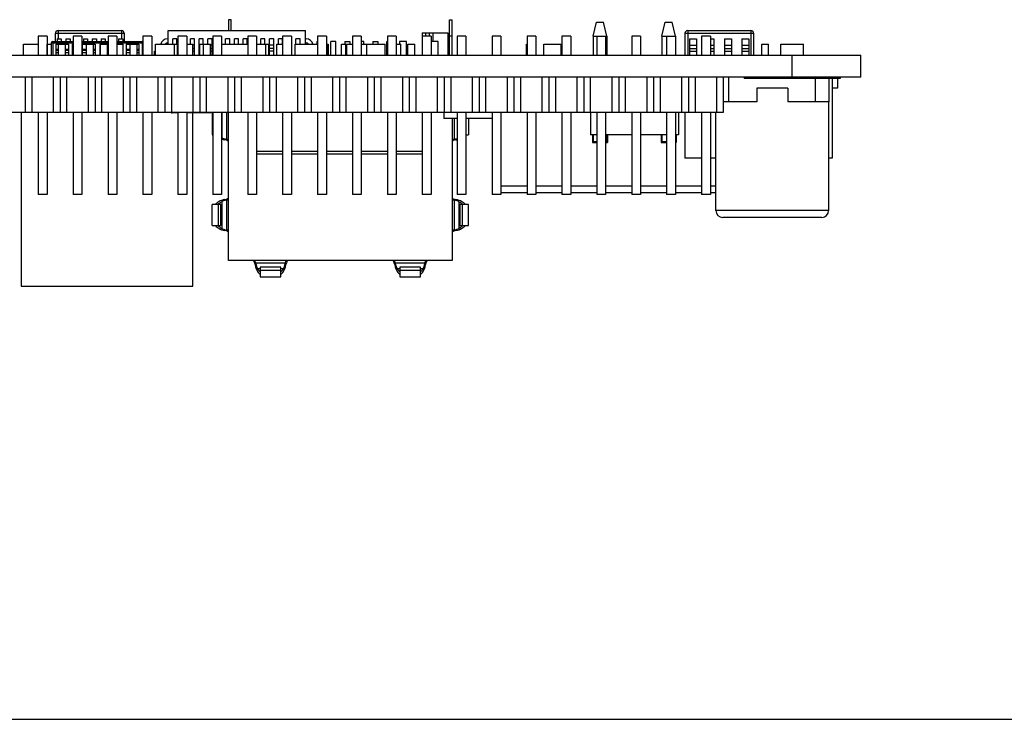
# Model space of a CAD drawing. Units: millimetres. Extents: x 0 to 420, y 0 to 297.
# Drawn here: x 138 to 210, y 0 to 51 of the extents above; entities that cross this region are included whole.
import ezdxf

# ---------------------------------------------------------------- set-up
doc = ezdxf.new("R2010")
doc.units = ezdxf.units.MM
doc.header["$LTSCALE"] = 23.1
doc.layers.get('0').update_dxf_attribs({"linetype": 'CONTINUOUS'})
for name, color, linetype in [('02___PRT_ALL_AXES', 7, 'CONTINUOUS'), ('06___PRT_ALL_SURFS', 7, 'CONTINUOUS'), ('_1093', 7, 'CONTINUOUS')]:
    doc.layers.add(name, color=color, linetype=linetype)

msp = doc.modelspace()

# ---------------------------------------------------------------- linework, layer by layer
at = {"color": 7, "linetype": 'CONTINUOUS'}
for p, q in [((153.564, 50.923), (153.564, 50.132)), ((153.759, 50.923), (153.564, 50.923)), ((153.759, 50.132), (153.759, 50.923)), ((169.624, 50.923), (169.82, 50.923)), ((169.624, 48.332), (169.624, 50.923)), ((169.82, 48.332), (169.82, 50.923)), ((180.08, 49.732), (180.33, 50.732)), ((180.33, 50.732), (180.83, 50.732)), ((181.08, 49.732), (180.83, 50.732)), ((185.08, 49.732), (185.33, 50.732)), ((185.33, 50.732), (185.83, 50.732)), ((186.08, 49.732), (185.83, 50.732)), ((139.714, 49.732), (139.714, 48.332)), ((140.354, 49.732), (139.714, 49.732)), ((140.354, 49.732), (140.354, 48.332)), ((140.964, 49.332), (140.964, 49.932)), ((140.964, 49.932), (145.964, 49.932)), ((141.084, 49.532), (141.084, 49.332)), ((141.084, 49.532), (141.384, 49.532)), ((141.164, 50.132), (141.164, 49.532)), ((141.164, 50.132), (145.764, 50.132)), ((141.384, 49.532), (141.384, 49.332)), ((141.724, 49.532), (141.724, 49.332)), ((141.724, 49.532), (142.024, 49.532)), ((142.024, 49.532), (142.024, 49.332)), ((142.254, 49.732), (142.254, 48.332)), ((142.894, 49.732), (142.254, 49.732)), ((142.894, 49.732), (142.894, 48.332)), ((143.004, 49.532), (143.004, 49.332)), ((143.004, 49.532), (143.304, 49.532)), ((143.304, 49.532), (143.304, 49.332)), ((143.644, 49.532), (143.644, 49.332)), ((143.644, 49.532), (143.944, 49.532)), ((143.944, 49.532), (143.944, 49.332)), ((144.284, 49.532), (144.284, 49.332)), ((144.284, 49.532), (144.584, 49.532)), ((144.584, 49.532), (144.584, 49.332)), ((144.794, 49.732), (144.794, 48.332)), ((145.434, 49.732), (144.794, 49.732)), ((145.434, 49.732), (145.434, 48.332)), ((145.564, 49.532), (145.564, 49.332)), ((145.564, 49.532), (145.864, 49.532)), ((145.764, 50.132), (145.764, 49.532)), ((145.864, 49.532), (145.864, 49.332)), ((145.964, 49.932), (145.964, 49.332)), ((147.334, 49.732), (147.334, 48.332)), ((147.974, 49.732), (147.334, 49.732)), ((147.974, 49.732), (147.974, 48.332)), ((149.114, 49.532), (149.164, 49.532)), ((149.164, 49.132), (149.164, 50.132)), ((149.164, 50.132), (159.164, 50.132)), ((149.504, 49.132), (149.504, 49.532)), ((149.804, 49.532), (149.504, 49.532)), ((149.804, 49.132), (149.804, 49.532)), ((149.874, 49.732), (149.874, 48.332)), ((150.514, 49.732), (149.874, 49.732)), ((150.514, 49.732), (150.514, 48.332)), ((150.784, 49.132), (150.784, 49.532)), ((151.084, 49.532), (150.784, 49.532)), ((151.084, 48.332), (151.084, 49.532)), ((151.424, 48.332), (151.424, 49.532)), ((151.724, 49.532), (151.424, 49.532)), ((151.724, 49.132), (151.724, 49.532)), ((152.064, 49.132), (152.064, 49.532)), ((152.364, 49.532), (152.064, 49.532)), ((152.364, 48.332), (152.364, 49.532)), ((152.414, 49.732), (152.414, 48.332)), ((153.054, 49.732), (152.414, 49.732)), ((153.054, 49.732), (153.054, 48.332)), ((153.344, 49.132), (153.344, 49.532)), ((153.644, 49.532), (153.344, 49.532)), ((153.644, 49.132), (153.644, 49.532)), ((153.984, 49.132), (153.984, 49.532)), ((154.284, 49.532), (153.984, 49.532)), ((154.284, 49.132), (154.284, 49.532)), ((154.624, 49.132), (154.624, 49.532)), ((154.924, 49.532), (154.624, 49.532)), ((154.924, 49.132), (154.924, 49.532)), ((154.954, 49.732), (154.954, 48.332)), ((155.594, 49.732), (154.954, 49.732)), ((155.594, 49.732), (155.594, 48.332)), ((155.904, 49.132), (155.904, 49.532)), ((156.204, 49.532), (155.904, 49.532)), ((156.204, 49.132), (156.204, 49.532)), ((156.544, 48.332), (156.544, 49.532)), ((156.844, 49.532), (156.544, 49.532)), ((156.844, 48.332), (156.844, 49.532)), ((157.184, 49.132), (157.184, 49.532)), ((157.484, 49.532), (157.184, 49.532)), ((157.484, 49.132), (157.484, 49.532)), ((157.494, 49.732), (157.494, 48.332)), ((158.134, 49.732), (157.494, 49.732)), ((158.134, 49.732), (158.134, 48.332)), ((158.464, 49.132), (158.464, 49.532)), ((158.764, 49.532), (158.464, 49.532)), ((158.764, 49.132), (158.764, 49.532)), ((159.164, 49.132), (159.164, 50.132)), ((159.164, 49.532), (159.214, 49.532)), ((160.034, 49.732), (160.034, 48.332)), ((160.674, 49.732), (160.034, 49.732)), ((160.674, 49.732), (160.674, 48.332)), ((162.574, 49.732), (162.574, 48.332)), ((163.214, 49.732), (162.574, 49.732)), ((163.214, 49.732), (163.214, 48.332)), ((165.114, 49.732), (165.114, 48.332)), ((165.754, 49.732), (165.114, 49.732)), ((165.754, 49.732), (165.754, 48.332)), ((167.648, 49.976), (169.502, 49.976)), ((167.648, 49.976), (167.648, 48.332)), ((168.294, 49.732), (167.654, 49.732)), ((167.654, 49.732), (167.654, 48.332)), ((167.911, 49.732), (167.911, 49.976)), ((168.147, 49.976), (168.147, 49.732)), ((168.294, 49.732), (168.294, 48.332)), ((168.41, 49.976), (168.41, 49.341)), ((169.502, 49.976), (169.502, 48.332)), ((169.624, 49.738), (169.82, 49.738)), ((170.834, 49.732), (170.194, 49.732)), ((170.194, 49.732), (170.194, 48.332)), ((170.834, 49.732), (170.834, 48.332)), ((173.374, 49.732), (172.734, 49.732)), ((172.734, 49.732), (172.734, 48.332)), ((173.374, 49.732), (173.374, 48.332)), ((175.914, 49.732), (175.274, 49.732)), ((175.274, 49.732), (175.274, 48.332)), ((175.914, 49.732), (175.914, 48.332)), ((178.454, 49.732), (177.814, 49.732)), ((177.814, 49.732), (177.814, 48.332)), ((178.454, 49.732), (178.454, 48.332)), ((180.08, 49.732), (181.08, 49.732)), ((180.08, 49.732), (180.08, 48.332)), ((180.354, 49.732), (180.354, 48.332)), ((180.994, 49.732), (180.994, 48.332)), ((181.08, 49.732), (181.08, 48.332)), ((183.534, 49.732), (182.894, 49.732)), ((182.894, 49.732), (182.894, 48.332)), ((183.534, 49.732), (183.534, 48.332)), ((185.08, 49.732), (186.08, 49.732)), ((185.08, 49.732), (185.08, 48.332)), ((185.434, 49.732), (185.434, 48.332)), ((186.074, 49.732), (186.074, 48.332)), ((186.08, 49.732), (186.08, 48.332)), ((186.764, 49.932), (191.764, 49.932)), ((186.764, 49.932), (186.764, 48.332)), ((186.964, 50.132), (191.564, 50.132)), ((186.964, 50.132), (186.964, 48.332)), ((187.104, 49.532), (187.604, 49.532)), ((187.104, 49.532), (187.104, 48.332)), ((187.604, 49.532), (187.604, 48.332)), ((188.614, 49.732), (187.974, 49.732)), ((187.974, 49.732), (187.974, 48.332)), ((188.614, 49.732), (188.614, 48.332)), ((188.614, 49.532), (188.874, 49.532)), ((188.874, 49.532), (188.874, 48.332)), ((189.644, 49.532), (190.144, 49.532)), ((189.644, 49.532), (189.644, 48.332)), ((190.144, 49.532), (190.144, 48.332)), ((190.914, 49.532), (191.414, 49.532)), ((190.914, 49.532), (190.914, 48.332)), ((191.414, 49.532), (191.414, 48.332)), ((191.564, 50.132), (191.564, 48.332)), ((191.764, 49.932), (191.764, 48.332)), ((138.629, 48.332), (138.629, 49.132)), ((138.629, 49.132), (139.714, 49.132)), ((140.356, 48.332), (140.356, 49.132)), ((140.356, 49.132), (140.664, 49.132)), ((140.664, 49.232), (140.664, 48.332)), ((140.664, 49.232), (142.254, 49.232)), ((140.764, 49.332), (140.764, 48.332)), ((140.764, 49.332), (142.254, 49.332)), ((140.984, 49.132), (140.984, 48.332)), ((140.984, 49.132), (141.924, 49.132)), ((140.984, 48.767), (141.193, 48.767)), ((140.984, 48.715), (141.193, 48.715)), ((141.193, 48.332), (141.193, 49.132)), ((141.701, 48.332), (141.701, 49.132)), ((141.701, 48.767), (141.924, 48.767)), ((141.701, 48.715), (141.924, 48.715)), ((141.924, 49.132), (141.924, 48.332)), ((142.209, 48.332), (142.209, 49.132)), ((142.209, 49.132), (142.254, 49.132)), ((142.894, 49.332), (144.794, 49.332)), ((142.894, 49.232), (144.794, 49.232)), ((142.904, 49.132), (142.904, 48.332)), ((142.904, 49.132), (143.204, 49.132)), ((142.904, 48.767), (143.204, 48.767)), ((142.904, 48.715), (143.204, 48.715)), ((143.204, 49.132), (143.204, 48.332)), ((143.225, 48.332), (143.225, 49.132)), ((143.225, 49.132), (143.844, 49.132)), ((143.733, 48.332), (143.733, 49.132)), ((143.733, 48.767), (143.844, 48.767)), ((143.733, 48.715), (143.844, 48.715)), ((143.844, 49.132), (143.844, 48.332)), ((144.184, 49.132), (144.184, 48.332)), ((144.184, 49.132), (144.749, 49.132)), ((144.184, 48.767), (144.241, 48.767)), ((144.184, 48.715), (144.241, 48.715)), ((144.241, 48.332), (144.241, 49.132)), ((144.749, 48.332), (144.749, 49.132)), ((145.434, 49.332), (147.264, 49.332)), ((145.434, 49.232), (147.334, 49.232)), ((145.434, 49.132), (145.892, 49.132)), ((145.892, 48.332), (145.892, 49.132)), ((146.104, 49.132), (146.104, 48.332)), ((146.104, 49.132), (147.044, 49.132)), ((146.104, 48.767), (146.4, 48.767)), ((146.104, 48.715), (146.4, 48.715)), ((146.4, 48.332), (146.4, 49.132)), ((146.908, 48.332), (146.908, 49.132)), ((146.908, 48.767), (147.044, 48.767)), ((146.908, 48.715), (147.044, 48.715)), ((147.044, 49.132), (147.044, 48.332)), ((147.264, 49.332), (147.264, 48.332)), ((148.242, 48.332), (148.242, 49.132)), ((148.242, 49.132), (149.855, 49.132)), ((149.164, 49.232), (149.114, 49.232)), ((149.639, 48.332), (149.639, 49.132)), ((149.855, 48.332), (149.855, 49.132)), ((150.514, 49.132), (150.972, 49.132)), ((150.972, 48.332), (150.972, 49.132)), ((151.084, 49.076), (150.972, 49.076)), ((151.084, 48.815), (150.972, 48.815)), ((151.48, 49.076), (151.424, 49.076)), ((151.48, 48.815), (151.424, 48.815)), ((151.48, 48.332), (151.48, 49.132)), ((151.48, 49.132), (152.254, 49.132)), ((151.746, 48.332), (151.746, 49.132)), ((152.254, 48.332), (152.254, 49.132)), ((152.364, 49.076), (152.254, 49.076)), ((152.364, 48.815), (152.254, 48.815)), ((153.054, 49.132), (154.954, 49.132)), ((153.076, 48.332), (153.076, 49.132)), ((155.594, 49.132), (156.483, 49.132)), ((156.271, 48.332), (156.271, 49.132)), ((156.483, 48.332), (156.483, 49.132)), ((156.844, 49.076), (156.544, 49.076)), ((156.844, 48.815), (156.544, 48.815)), ((157.068, 48.332), (157.068, 49.132)), ((157.068, 49.132), (157.494, 49.132)), ((158.402, 48.332), (158.402, 49.132)), ((158.402, 49.132), (160.034, 49.132)), ((159.214, 49.232), (159.164, 49.232)), ((159.33, 49.132), (159.33, 49.191)), ((159.99, 49.341), (159.99, 49.132)), ((159.99, 49.341), (160.034, 49.341)), ((160.674, 49.132), (160.815, 49.132)), ((160.815, 48.332), (160.815, 49.132)), ((160.824, 48.332), (160.824, 49.132)), ((161.006, 48.332), (161.006, 49.341)), ((161.362, 49.341), (161.006, 49.341)), ((161.362, 48.332), (161.362, 49.341)), ((161.767, 48.332), (161.767, 49.132)), ((161.767, 49.132), (162.574, 49.132)), ((162.022, 49.341), (162.022, 49.132)), ((162.022, 49.341), (162.378, 49.341)), ((162.085, 48.332), (162.085, 49.132)), ((162.157, 48.332), (162.157, 49.132)), ((162.378, 49.341), (162.378, 49.132)), ((163.394, 49.341), (163.214, 49.341)), ((163.214, 49.132), (164.951, 49.132)), ((163.394, 49.132), (163.394, 49.341)), ((163.609, 48.332), (163.609, 49.132)), ((164.054, 49.341), (164.41, 49.341)), ((164.054, 49.341), (164.054, 49.132)), ((164.41, 49.341), (164.41, 49.132)), ((164.951, 48.332), (164.951, 49.132)), ((165.114, 49.341), (165.07, 49.341)), ((165.07, 48.332), (165.07, 49.341)), ((165.754, 49.132), (166.088, 49.132)), ((166.516, 49.341), (166.008, 49.341)), ((166.008, 49.341), (166.008, 49.132)), ((166.088, 48.332), (166.088, 49.132)), ((166.516, 48.332), (166.516, 49.341)), ((166.596, 49.132), (167.104, 49.132)), ((166.596, 48.332), (166.596, 49.132)), ((167.104, 48.332), (167.104, 49.132)), ((168.806, 49.341), (168.298, 49.341)), ((168.298, 49.341), (168.298, 48.332)), ((168.806, 48.332), (168.806, 49.341)), ((175.229, 49.132), (175.274, 49.132)), ((175.229, 48.332), (175.229, 49.132)), ((176.499, 49.132), (177.769, 49.132)), ((176.499, 48.332), (176.499, 49.132)), ((177.769, 48.332), (177.769, 49.132)), ((187.104, 49.076), (187.604, 49.076)), ((187.104, 48.815), (187.604, 48.815)), ((188.614, 49.076), (188.874, 49.076)), ((188.614, 48.815), (188.874, 48.815)), ((189.644, 49.076), (190.144, 49.076)), ((189.644, 48.815), (190.144, 48.815)), ((190.914, 49.076), (191.414, 49.076)), ((190.914, 48.815), (191.414, 48.815)), ((192.347, 49.132), (192.855, 49.132)), ((192.347, 48.332), (192.347, 49.132)), ((192.855, 48.332), (192.855, 49.132)), ((193.73, 49.132), (195.381, 49.132)), ((193.73, 48.332), (193.73, 49.132)), ((195.381, 48.332), (195.381, 49.132)), ((99.564, 48.332), (199.564, 48.332)), ((140.984, 48.532), (141.193, 48.532)), ((141.701, 48.532), (141.924, 48.532)), ((142.904, 48.532), (143.204, 48.532)), ((143.733, 48.532), (143.844, 48.532)), ((144.184, 48.532), (144.241, 48.532)), ((146.104, 48.532), (146.4, 48.532)), ((146.908, 48.532), (147.044, 48.532)), ((151.084, 48.632), (150.972, 48.632)), ((151.48, 48.632), (151.424, 48.632)), ((152.364, 48.632), (152.254, 48.632)), ((156.844, 48.632), (156.544, 48.632)), ((187.104, 48.632), (187.604, 48.632)), ((188.614, 48.632), (188.874, 48.632)), ((189.644, 48.632), (190.144, 48.632)), ((190.914, 48.632), (191.414, 48.632)), ((194.564, 46.732), (194.564, 48.332)), ((199.564, 46.732), (199.564, 48.332)), ((199.564, 46.732), (111.164, 46.732)), ((189.964, 44.932), (189.964, 46.732)), ((196.264, 44.932), (196.264, 46.632)), ((197.264, 44.932), (197.264, 46.632)), ((197.464, 46.632), (197.464, 40.832)), ((197.874, 46.632), (197.874, 45.932)), ((197.874, 45.932), (197.464, 45.932)), ((189.964, 44.932), (189.564, 44.932)), ((197.264, 44.932), (196.264, 44.932)), ((138.464, 44.192), (138.464, 31.532)), ((139.714, 44.192), (139.714, 38.192)), ((140.354, 44.192), (140.354, 38.192)), ((142.254, 44.192), (142.254, 38.192)), ((142.894, 44.192), (142.894, 38.192)), ((144.794, 44.192), (144.794, 38.192)), ((145.434, 44.192), (145.434, 38.192)), ((147.334, 44.192), (147.334, 38.192)), ((147.974, 44.192), (147.974, 38.192)), ((149.464, 44.132), (149.464, 44.192)), ((149.874, 44.132), (149.464, 44.132)), ((149.874, 44.192), (149.874, 38.192)), ((150.514, 44.192), (150.514, 38.192)), ((152.414, 44.132), (150.514, 44.132)), ((150.964, 31.532), (150.964, 44.132)), ((152.37, 44.078), (152.37, 42.538)), ((152.414, 44.078), (152.37, 44.078)), ((152.414, 44.192), (152.414, 38.192)), ((153.054, 44.192), (153.054, 38.192)), ((153.063, 44.192), (153.063, 42.336)), ((153.417, 44.192), (153.417, 42.214)), ((153.564, 33.397), (153.564, 44.192)), ((154.954, 44.192), (154.954, 38.192)), ((155.594, 44.192), (155.594, 38.192)), ((157.494, 44.192), (157.494, 38.192)), ((158.134, 44.192), (158.134, 38.192)), ((160.034, 44.192), (160.034, 38.192)), ((160.674, 44.192), (160.674, 38.192)), ((162.574, 44.192), (162.574, 38.192)), ((163.214, 44.192), (163.214, 38.192)), ((165.114, 44.192), (165.114, 38.192)), ((165.754, 44.192), (165.754, 38.192)), ((167.654, 44.192), (167.654, 38.192)), ((168.294, 44.192), (168.294, 38.192)), ((169.216, 44.192), (169.216, 43.732)), ((170.194, 43.732), (169.216, 43.732)), ((169.82, 43.732), (169.82, 33.397)), ((169.966, 43.732), (169.966, 42.215)), ((170.194, 44.192), (170.194, 38.192)), ((170.834, 44.192), (170.834, 38.192)), ((172.734, 43.732), (170.834, 43.732)), ((171.014, 43.732), (171.014, 42.546)), ((172.734, 44.192), (172.734, 38.192)), ((173.374, 44.192), (173.374, 38.192)), ((175.274, 44.192), (175.274, 38.192)), ((175.914, 44.192), (175.914, 38.192)), ((177.814, 44.192), (177.814, 38.192)), ((178.454, 44.192), (178.454, 38.192)), ((179.882, 44.192), (179.882, 42.532)), ((180.354, 44.192), (180.354, 38.192)), ((180.994, 44.192), (180.994, 38.192)), ((182.894, 44.192), (182.894, 38.192)), ((183.534, 44.192), (183.534, 38.192)), ((185.434, 44.192), (185.434, 38.192)), ((186.074, 44.192), (186.074, 38.192)), ((186.285, 44.192), (186.285, 42.532)), ((186.764, 44.192), (186.764, 40.832)), ((187.974, 44.192), (187.974, 38.192)), ((188.614, 44.192), (188.614, 38.192)), ((152.37, 42.538), (152.414, 42.538)), ((170.834, 42.546), (171.014, 42.546)), ((180.354, 42.532), (179.882, 42.532)), ((180.03, 42.532), (180.03, 41.982)), ((180.08, 42.532), (180.08, 42.032)), ((182.894, 42.532), (180.994, 42.532)), ((181.08, 42.532), (181.08, 42.032)), ((181.13, 42.532), (181.13, 41.982)), ((185.434, 42.532), (183.534, 42.532)), ((185.03, 42.532), (185.03, 41.982)), ((185.08, 42.532), (185.08, 42.032)), ((186.285, 42.532), (186.074, 42.532)), ((186.08, 42.532), (186.08, 42.032)), ((186.13, 42.532), (186.13, 41.982)), ((180.03, 41.982), (180.354, 41.982)), ((180.354, 42.032), (180.08, 42.032)), ((181.08, 42.032), (180.994, 42.032)), ((180.994, 41.982), (181.13, 41.982)), ((185.03, 41.982), (185.434, 41.982)), ((185.434, 42.032), (185.08, 42.032)), ((186.08, 42.032), (186.074, 42.032)), ((186.074, 41.982), (186.13, 41.982)), ((157.494, 41.332), (155.594, 41.332)), ((157.494, 41.132), (155.594, 41.132)), ((160.034, 41.332), (158.134, 41.332)), ((160.034, 41.132), (158.134, 41.132)), ((162.574, 41.332), (160.674, 41.332)), ((162.574, 41.132), (160.674, 41.132)), ((165.114, 41.332), (163.214, 41.332)), ((165.114, 41.132), (163.214, 41.132)), ((167.654, 41.332), (165.754, 41.332)), ((167.654, 41.132), (165.754, 41.132)), ((187.974, 40.832), (186.764, 40.832)), ((189.014, 40.832), (188.614, 40.832)), ((197.464, 40.832), (197.214, 40.832)), ((173.374, 38.832), (175.274, 38.832)), ((175.914, 38.832), (177.814, 38.832)), ((178.454, 38.832), (180.354, 38.832)), ((180.994, 38.832), (182.894, 38.832)), ((183.534, 38.832), (185.434, 38.832)), ((186.074, 38.832), (187.974, 38.832)), ((188.614, 38.832), (189.014, 38.832)), ((140.354, 38.192), (139.714, 38.192)), ((142.894, 38.192), (142.254, 38.192)), ((145.434, 38.192), (144.794, 38.192)), ((147.974, 38.192), (147.334, 38.192)), ((150.514, 38.192), (149.874, 38.192)), ((153.054, 38.192), (152.414, 38.192)), ((155.594, 38.192), (154.954, 38.192)), ((158.134, 38.192), (157.494, 38.192)), ((160.674, 38.192), (160.034, 38.192)), ((163.214, 38.192), (162.574, 38.192)), ((165.754, 38.192), (165.114, 38.192)), ((168.294, 38.192), (167.654, 38.192)), ((170.834, 38.192), (170.194, 38.192)), ((173.374, 38.192), (172.734, 38.192)), ((175.274, 38.332), (173.374, 38.332)), ((175.914, 38.192), (175.274, 38.192)), ((177.814, 38.332), (175.914, 38.332)), ((178.454, 38.192), (177.814, 38.192)), ((180.354, 38.332), (178.454, 38.332)), ((180.994, 38.192), (180.354, 38.192)), ((182.894, 38.332), (180.994, 38.332)), ((183.534, 38.192), (182.894, 38.192)), ((185.434, 38.332), (183.534, 38.332)), ((186.074, 38.192), (185.434, 38.192)), ((187.974, 38.332), (186.074, 38.332)), ((188.614, 38.192), (187.974, 38.192)), ((189.014, 38.332), (188.614, 38.332)), ((152.37, 35.934), (152.37, 37.474)), ((152.986, 37.474), (152.37, 37.474)), ((152.803, 37.474), (152.803, 35.934)), ((152.986, 35.934), (152.986, 37.474)), ((153.063, 37.676), (153.063, 35.732)), ((153.417, 37.798), (153.417, 35.61)), ((169.966, 37.797), (169.966, 35.611)), ((170.32, 37.674), (170.32, 35.734)), ((171.013, 37.466), (170.398, 37.466)), ((170.398, 37.466), (170.398, 35.942)), ((170.58, 35.942), (170.58, 37.466)), ((171.014, 35.942), (171.014, 37.466)), ((197.214, 37.032), (189.014, 37.032)), ((152.37, 35.934), (152.986, 35.934)), ((170.398, 35.942), (171.013, 35.942)), ((196.714, 36.532), (189.514, 36.532)), ((169.82, 33.397), (153.564, 33.397)), ((157.696, 33.211), (155.527, 33.211)), ((167.856, 33.211), (165.687, 33.211)), ((155.85, 32.782), (155.675, 32.782)), ((157.374, 32.898), (155.85, 32.898)), ((155.85, 32.898), (155.85, 32.203)), ((155.85, 32.701), (157.374, 32.701)), ((157.374, 32.203), (157.374, 32.898)), ((157.548, 32.782), (157.374, 32.782)), ((166.01, 32.782), (165.835, 32.782)), ((167.534, 32.898), (166.01, 32.898)), ((166.01, 32.898), (166.01, 32.203)), ((166.01, 32.701), (167.534, 32.701)), ((167.534, 32.203), (167.534, 32.898)), ((167.708, 32.782), (167.534, 32.782)), ((138.464, 31.532), (150.964, 31.532)), ((155.85, 32.203), (157.374, 32.203)), ((166.01, 32.203), (167.534, 32.203)), ((0, 0), (420, 0))]:
    msp.add_line(p, q, dxfattribs=at)
for centre, radius, start, end in [((141.164, 49.932), 0.2, 90, 180), ((145.764, 49.932), 0.2, 0, 90), ((186.964, 49.932), 0.2, 90, 180), ((191.564, 49.932), 0.2, 0, 90), ((140.764, 49.232), 0.1, 90, 180), ((147.264, 49.232), 0.1, 44.8644, 90), ((149.464, 44.232), 0.1, 203.77357, 270), ((189.514, 37.032), 0.5, 180, 270), ((196.714, 37.032), 0.5, 270, 360)]:
    msp.add_arc(centre, radius, start, end, dxfattribs=at)
for centre, major_axis, start_param, end_param in [((158.916, 42.965), (6.35, 0), -2.747094, -2.743076), ((154.234, 42.462), (1.27, 0), -2.743076, -2.268928), ((169.15, 42.464), (1.27, 0), -0.872665, -0.602312), ((154.234, 42.462), (1.466, 0), -2.510368, -2.268928), ((152.802, 42.027), (0.762, 0), 0.05805, 0.872665), ((152.802, 42.027), (0.958, 0), 0.64927, 0.872665), ((170.582, 42.028), (0.958, 0), 2.268928, 2.49322), ((170.582, 42.028), (0.762, 0), 2.268928, 3.049167), ((169.15, 42.464), (1.466, 0), -0.872665, -0.775186), ((152.802, 37.985), (0.762, 0), -0.872665, -0.05805), ((158.916, 37.047), (6.546, 0), 2.743076, 2.882901), ((158.916, 37.047), (6.35, 0), 2.743076, 2.874741), ((154.234, 37.55), (1.466, 0), 2.268928, 2.743076), ((154.234, 37.55), (1.27, 0), 2.268928, 2.743076), ((152.802, 37.985), (0.958, 0), -0.872665, -0.64927), ((170.582, 37.984), (0.958, 0), -2.49322, -2.268928), ((170.582, 37.984), (0.762, 0), -3.049167, -2.268928), ((169.15, 37.548), (1.27, 0), 0.398517, 0.872665), ((169.15, 37.548), (1.466, 0), 0.398517, 0.872665), ((164.468, 37.045), (6.35, 0), 0.262589, 0.398517), ((164.468, 37.045), (6.546, 0), 0.254566, 0.398517), ((158.916, 36.361), (6.546, 0), -2.882901, -2.743076), ((158.916, 36.361), (6.35, 0), 3.408444, 3.540109), ((164.468, 36.363), (6.35, 0), 5.884669, 6.020596), ((164.468, 36.363), (6.546, 0), -0.398517, -0.254566), ((154.234, 35.858), (1.466, 0), -2.743076, -2.268928), ((154.234, 35.858), (1.27, 0), -2.743076, -2.268928), ((152.802, 35.423), (0.762, 0), 0.05805, 0.872665), ((152.802, 35.423), (0.958, 0), 0.648747, 0.872665), ((170.582, 35.424), (0.958, 0), 2.268928, 2.493644), ((170.582, 35.424), (0.762, 0), 2.268928, 3.049167), ((169.15, 35.86), (1.27, 0), -0.872665, -0.398517), ((169.15, 35.86), (1.466, 0), -0.872665, -0.398517), ((155.332, 32.635), (0, 0.762), -0.925277, -0.092426), ((155.786, 33.975), (0, 1.466), -4.06687, -3.490659), ((155.786, 33.975), (0, 1.27), -4.06687, -3.490659), ((157.438, 33.975), (0, 1.27), -2.792527, -2.216315), ((157.438, 33.975), (0, 1.466), -2.792527, -2.216315), ((157.892, 32.635), (0, 0.762), 0.092426, 0.925277), ((165.492, 32.635), (0, 0.762), -0.925277, -0.092426), ((165.946, 33.975), (0, 1.466), -4.06687, -3.490659), ((165.946, 33.975), (0, 1.27), -4.06687, -3.490659), ((167.598, 33.975), (0, 1.27), -2.792527, -2.216315), ((167.598, 33.975), (0, 1.466), -2.792527, -2.216315), ((168.052, 32.635), (0, 0.762), 0.092426, 0.925277), ((156.229, 38.749), (0, 6.546), 2.792527, 2.912346), ((156.229, 38.749), (0, 6.35), 2.792527, 2.905153), ((156.994, 38.749), (0, 6.35), -2.905153, -2.792527), ((156.994, 38.749), (0, 6.546), -2.912346, -2.792527), ((166.389, 38.749), (0, 6.546), 2.792527, 2.912346), ((166.389, 38.749), (0, 6.35), 2.792527, 2.905153), ((167.154, 38.749), (0, 6.35), -2.905153, -2.792527), ((167.154, 38.749), (0, 6.546), -2.912346, -2.792527)]:
    msp.add_ellipse(centre, major_axis=major_axis, ratio=0.255155, start_param=start_param, end_param=end_param, dxfattribs=at)
for points, knots in [([(155.527, 33.211), (155.524, 33.229), (155.511, 33.293), (155.494, 33.356), (155.479, 33.401)], [0, 0, 0, 0, 0.273381, 1, 1, 1, 1]), ([(157.696, 33.211), (157.7, 33.229), (157.713, 33.293), (157.73, 33.356), (157.745, 33.401)], [0, 0, 0, 0, 0.273396, 1, 1, 1, 1]), ([(165.687, 33.211), (165.684, 33.229), (165.671, 33.293), (165.654, 33.356), (165.639, 33.401)], [0, 0, 0, 0, 0.273381, 1, 1, 1, 1]), ([(167.856, 33.211), (167.86, 33.229), (167.873, 33.293), (167.89, 33.356), (167.905, 33.401)], [0, 0, 0, 0, 0.273396, 1, 1, 1, 1])]:
    msp.add_open_spline(points, degree=3, knots=knots, dxfattribs=at)
at = {"layer": '02___PRT_ALL_AXES', "color": 7, "linetype": 'CONTINUOUS'}
for p, q in [((191.064, 46.732), (191.064, 46.632)), ((198.064, 46.632), (191.064, 46.632)), ((198.064, 46.732), (198.064, 46.632)), ((194.24, 45.932), (191.988, 45.932)), ((191.988, 45.932), (191.988, 44.932)), ((194.24, 45.932), (194.24, 44.932)), ((191.988, 44.932), (189.964, 44.932)), ((196.264, 44.932), (194.24, 44.932)), ((197.214, 44.932), (197.214, 37.032)), ((189.014, 37.032), (189.014, 44.192))]:
    msp.add_line(p, q, dxfattribs=at)
at = {"layer": '06___PRT_ALL_SURFS', "color": 7, "linetype": 'CONTINUOUS'}
for p, q in [((148.164, 48.332), (148.164, 48.632)), ((148.164, 48.632), (148.242, 48.632))]:
    msp.add_line(p, q, dxfattribs=at)
for centre, radius, start, end in [((149.114, 49.032), 0.5, 90, 168.23204), ((159.214, 49.032), 0.5, 11.76796, 90), ((149.114, 49.032), 0.2, 90, 149.63962), ((159.214, 49.032), 0.2, 30.36038, 90)]:
    msp.add_arc(centre, radius, start, end, dxfattribs=at)
at = {"layer": '_1093', "color": 7, "linetype": 'CONTINUOUS'}
for p, q in [((138.764, 46.732), (138.764, 44.192)), ((139.264, 44.192), (139.264, 46.732)), ((140.804, 46.732), (140.804, 44.192)), ((141.304, 46.732), (141.304, 44.192)), ((141.804, 44.192), (141.804, 46.732)), ((143.344, 46.732), (143.344, 44.192)), ((143.844, 46.732), (143.844, 44.192)), ((144.344, 44.192), (144.344, 46.732)), ((145.884, 46.732), (145.884, 44.192)), ((146.384, 46.732), (146.384, 44.192)), ((146.884, 44.192), (146.884, 46.732)), ((148.424, 46.732), (148.424, 44.192)), ((148.924, 46.732), (148.924, 44.192)), ((149.424, 44.192), (149.424, 46.732)), ((150.964, 46.732), (150.964, 44.192)), ((151.464, 46.732), (151.464, 44.192)), ((151.964, 44.192), (151.964, 46.732)), ((153.504, 46.732), (153.504, 44.192)), ((154.004, 46.732), (154.004, 44.192)), ((154.504, 44.192), (154.504, 46.732)), ((156.044, 46.732), (156.044, 44.192)), ((156.544, 46.732), (156.544, 44.192)), ((157.044, 44.192), (157.044, 46.732)), ((158.584, 46.732), (158.584, 44.192)), ((159.084, 46.732), (159.084, 44.192)), ((159.584, 44.192), (159.584, 46.732)), ((161.124, 46.732), (161.124, 44.192)), ((161.624, 46.732), (161.624, 44.192)), ((162.124, 44.192), (162.124, 46.732)), ((163.664, 46.732), (163.664, 44.192)), ((164.164, 46.732), (164.164, 44.192)), ((164.664, 44.192), (164.664, 46.732)), ((166.204, 46.732), (166.204, 44.192)), ((166.704, 46.732), (166.704, 44.192)), ((167.204, 44.192), (167.204, 46.732)), ((168.744, 46.732), (168.744, 44.192)), ((169.244, 46.732), (169.244, 44.192)), ((169.744, 44.192), (169.744, 46.732)), ((171.284, 46.732), (171.284, 44.192)), ((171.784, 46.732), (171.784, 44.192)), ((172.284, 44.192), (172.284, 46.732)), ((173.824, 46.732), (173.824, 44.192)), ((174.324, 46.732), (174.324, 44.192)), ((174.824, 44.192), (174.824, 46.732)), ((176.364, 46.732), (176.364, 44.192)), ((176.864, 46.732), (176.864, 44.192)), ((177.364, 44.192), (177.364, 46.732)), ((178.904, 46.732), (178.904, 44.192)), ((179.404, 46.732), (179.404, 44.192)), ((179.904, 44.192), (179.904, 46.732)), ((181.444, 46.732), (181.444, 44.192)), ((181.944, 46.732), (181.944, 44.192)), ((182.444, 44.192), (182.444, 46.732)), ((183.984, 46.732), (183.984, 44.192)), ((184.484, 46.732), (184.484, 44.192)), ((184.984, 44.192), (184.984, 46.732)), ((186.524, 46.732), (186.524, 44.192)), ((187.024, 46.732), (187.024, 44.192)), ((187.524, 44.192), (187.524, 46.732)), ((189.064, 46.732), (189.064, 44.192)), ((189.564, 44.192), (189.564, 46.732)), ((136.224, 44.192), (189.564, 44.192))]:
    msp.add_line(p, q, dxfattribs=at)

doc.saveas('drawing.dxf')
